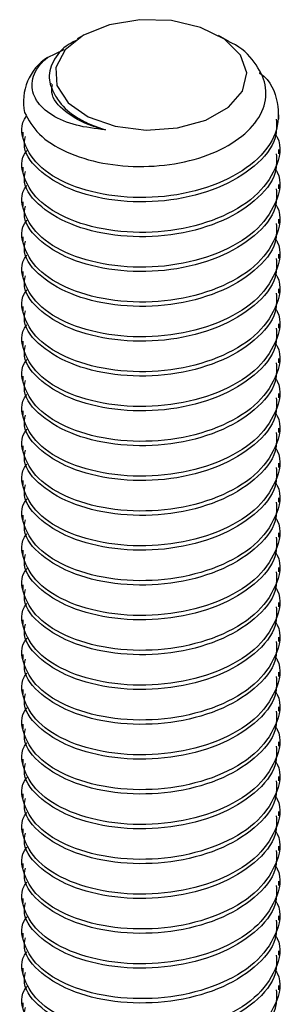
# Model space of a CAD drawing. Units: inches. Extents: x 0.2 to 9.1, y 0.2 to 10.8.
# Drawn here: x 4.9 to 4.9, y 8.6 to 8.6 of the extents above; entities that cross this region are included whole.
import ezdxf

# ---------------------------------------------------------------- set-up
doc = ezdxf.new("R2010")
doc.units = ezdxf.units.IN
doc.header["$MEASUREMENT"] = 0

msp = doc.modelspace()

# ---------------------------------------------------------------- linework, layer by layer
at = {"color": 7, "linetype": 'Continuous', "lineweight": 25}
for p, q in [((4.878049982523387, 8.611150312023316), (4.877780630689712, 8.610994764233697)), ((4.884768996763412, 8.610859735812014), (4.884265803293766, 8.611150317636058)), ((4.876419809392296, 8.610150625054299), (4.877192581556422, 8.610516601985257)), ((4.876567113353796, 8.608963735782078), (4.876567113353796, 8.608918886435188)), ((4.887017284566181, 8.607323589021128), (4.887017284566181, 8.607522926104973)), ((4.875298520696184, 8.606725542217372), (4.875298520696184, 8.606526175194045)), ((4.887017284566181, 8.605728772592443), (4.887017284566181, 8.60592813961577)), ((4.875298520696184, 8.605130725788685), (4.875298520696184, 8.604931388704841)), ((4.887017284566181, 8.604133986103239), (4.887017284566181, 8.604333323187083)), ((4.875298520696184, 8.603535909359998), (4.875298520696184, 8.603336572276154)), ((4.887017284566181, 8.602539169674552), (4.887017284566181, 8.60273853669788)), ((4.875298520696184, 8.601941122870794), (4.875298520696184, 8.601741755847467)), ((4.887017284566181, 8.600944353245863), (4.887017284566181, 8.601143720269192)), ((4.875298520696184, 8.600346306442107), (4.875298520696184, 8.600146969358264)), ((4.887017284566181, 8.599349566756661), (4.887017284566181, 8.599548903840505)), ((4.875298520696184, 8.59875149001342), (4.875298520696184, 8.598552152929576)), ((4.887017284566181, 8.597754750327972), (4.887017284566181, 8.597954117351302)), ((4.875298520696184, 8.597156703524217), (4.875298520696184, 8.59695733650089)), ((4.887017284566181, 8.596159933899287), (4.887017284566181, 8.596359300922614)), ((4.875298520696184, 8.59556188709553), (4.875298520696184, 8.595362550011686)), ((4.887017284566181, 8.594565147410083), (4.887017284566181, 8.594764484493927)), ((4.875298520696184, 8.593967070666842), (4.875298520696184, 8.593767733582999)), ((4.887017284566181, 8.592970330981395), (4.887017284566181, 8.593169698004722)), ((4.875298520696184, 8.592372284177639), (4.875298520696184, 8.592172917154311)), ((4.887017284566181, 8.591375514552707), (4.887017284566181, 8.591574881576035)), ((4.875298520696184, 8.590777467748952), (4.875298520696184, 8.590578130665108)), ((4.887017284566181, 8.589780728063506), (4.887017284566181, 8.58998006514735)), ((4.875298520696184, 8.589182651320264), (4.875298520696184, 8.588983314236419)), ((4.887017284566181, 8.588185911634817), (4.887017284566181, 8.588385278658144)), ((4.875298520696184, 8.587587864831061), (4.875298520696184, 8.587388497807734)), ((4.887017284566181, 8.58659109520613), (4.887017284566181, 8.586790462229459)), ((4.875298520696184, 8.585993048402374), (4.875298520696184, 8.585793711318528)), ((4.887017284566181, 8.584996308716928), (4.887017284566181, 8.58519564580077)), ((4.875298520696184, 8.584398231973685), (4.875298520696184, 8.584198894889843)), ((4.887017284566181, 8.583401492288239), (4.887017284566181, 8.583600859311566)), ((4.875298520696184, 8.582803445484483), (4.875298520696184, 8.582604078461156)), ((4.887017284566181, 8.581806675859552), (4.887017284566181, 8.58200604288288)), ((4.875298520696184, 8.581208629055796), (4.875298520696184, 8.58100929197195)), ((4.887017284566181, 8.580211889370348), (4.887017284566181, 8.580411226454194)), ((4.875298520696184, 8.579613812627109), (4.875298520696184, 8.579414475543263)), ((4.887017284566181, 8.578617072941661), (4.887017284566181, 8.578816439964989)), ((4.875298520696184, 8.578019026137905), (4.875298520696184, 8.577819659114578)), ((4.887017284566181, 8.577022256512974), (4.887017284566181, 8.577221623536301)), ((4.875298520696184, 8.576424209709218), (4.875298520696184, 8.576224872625373)), ((4.887017284566181, 8.575427470023772), (4.887017284566181, 8.575626807107614)), ((4.875298520696184, 8.57482939328053), (4.875298520696184, 8.574630056196686)), ((4.887017284566181, 8.573832653595083), (4.887017284566181, 8.57403202061841)), ((4.875298520696184, 8.573234606791326), (4.875298520696184, 8.573035239767998)), ((4.887017284566181, 8.572237837166396), (4.887017284566181, 8.572437204189724)), ((4.875298520696184, 8.57163979036264), (4.875298520696184, 8.571440453278795)), ((4.887017284566181, 8.570643050677193), (4.887017284566181, 8.570842387761036)), ((4.875298520696184, 8.570044973933951), (4.875298520696184, 8.569845636850108)), ((4.887017284566181, 8.569048234248505), (4.887017284566181, 8.569247601271833)), ((4.875298520696184, 8.56845018744475), (4.875298520696184, 8.56825082042142)), ((4.887017284566181, 8.567453447759302), (4.887017284566181, 8.567652784843146)), ((4.875298520696184, 8.566855371016063), (4.875298520696184, 8.566656033932217))]:
    msp.add_line(p, q, dxfattribs=at)
at = {"color": 7, "linetype": 'Continuous', "lineweight": 25, "flags": 128}
msp.add_lwpolyline([(4.884711471345022, 8.607864254267524), (4.885358390857188, 8.608611218410527), (4.885550133609502, 8.609438977959217), (4.885265899707023, 8.610257822604396), (4.884536500087928, 8.610979020524704), (4.883440989260992, 8.611524425528174), (4.88209805431761, 8.611834920485503), (4.88065323618674, 8.611876866369386), (4.879263117436803, 8.61164572247241), (4.878078340124002, 8.61116654032826), (4.877227275055231, 8.610491237790535), (4.876802147629426, 8.609692988162742), (4.876849017071721, 8.608858295008089), (4.87736284383138, 8.6080776263558), (4.878287933580794, 8.607435579308087), (4.879523991158113, 8.607001697595981), (4.880937136279748, 8.606823034697614), (4.882374211975433, 8.606918947085537), (4.883679452375644, 8.607279015641675), (4.884711471345022, 8.607864254267524)], dxfattribs=at)
at = {"color": 7, "linetype": 'Continuous', "lineweight": 25}
msp.add_arc((4.877734079981345, 8.608125104139987), 0.002414548023038277, 122.9777490625222, 191.7435803831687, dxfattribs=at)
for points, knots in [([(4.877801232891667, 8.610956254863156), (4.877665916018187, 8.61089200230393), (4.877124765244473, 8.610635047489316), (4.87662683233602, 8.609980659764606), (4.876402729107225, 8.609144588125936), (4.876668259923685, 8.60862115206774), (4.876792185199221, 8.608376860431077)], [0, 0, 0, 0, 0.1056816815503002, 0.4226355684064143, 0.7305395764470657, 1, 1, 1, 1]), ([(4.875370072594055, 8.607633666220822), (4.875554650096353, 8.607289508118955), (4.875923805289207, 8.606601191564202), (4.877226997217115, 8.605784361511722), (4.878907845453525, 8.605252275797346), (4.880824578095335, 8.60509554236775), (4.882730371538552, 8.605307765771654), (4.884409118521703, 8.605882910088248), (4.885681095382764, 8.606739495021582), (4.886397080501906, 8.607780911665028), (4.88650560695018, 8.608902837549214), (4.885965709766078, 8.609932773503996), (4.885314355253113, 8.610613493564315), (4.884796872201655, 8.610833156510616), (4.884763234498966, 8.610847435155797)], [0, 0, 0, 0, 0.09421370705416117, 0.1884275101992395, 0.2826764419240183, 0.375231072848576, 0.4669363153172346, 0.5577563287446403, 0.6469330856171415, 0.7360100375485674, 0.822667319317242, 0.9093714897959674, 0.9941089184026531, 1, 1, 1, 1]), ([(4.879074822968724, 8.606834821600733), (4.878615686715662, 8.60688999922848), (4.877672181021161, 8.607003386933421), (4.876554962346654, 8.607483676752233), (4.875834548791951, 8.608168877084202), (4.875625973779147, 8.608992980871376), (4.875902113731589, 8.609671800389778), (4.876301907075788, 8.610041575391662), (4.876419809392296, 8.610150625054299)], [0, 0, 0, 0, 0.164615192347448, 0.3382772986139378, 0.523111549479771, 0.7081441890832146, 0.9139293420147677, 0.9999999999999999, 0.9999999999999999, 0.9999999999999999, 0.9999999999999999]), ([(4.886127747145766, 8.609447107016154), (4.886137143420304, 8.609440670417838), (4.88666546961621, 8.609078758525232), (4.887044081687868, 8.608078747732778), (4.887016811152793, 8.606657066396508), (4.886015607957006, 8.605319659243879), (4.884296702031634, 8.604303680155365), (4.882094550277282, 8.603735474896602), (4.87974949914958, 8.603690291504833), (4.877625509844905, 8.604157062071117), (4.876012991662727, 8.605057132415363), (4.875282386271669, 8.606210580523264), (4.875144907214477, 8.607097533742765), (4.875472093125041, 8.607469672651176), (4.875477536557343, 8.607475863972041)], [0, 0, 0, 0, 0.001804378516505842, 0.1014551494452515, 0.2011061017832617, 0.3007567967472541, 0.4004087881648103, 0.5000590027135753, 0.5997102253050505, 0.6993612941473706, 0.7990123221282541, 0.8986630930569999, 0.99831404539501, 1, 1, 1, 1]), ([(4.879074822968724, 8.606834821600733), (4.878864250551151, 8.606891116970901), (4.878133046701528, 8.60708660027236), (4.877169778469931, 8.607640655021942), (4.876556550408993, 8.608354411124553), (4.876630467029294, 8.608790371669116), (4.876651392142822, 8.608913788078736)], [0, 0, 0, 0, 0.1444832850060292, 0.5017121208014181, 0.8589392967427679, 0.9999999999999999, 0.9999999999999999, 0.9999999999999999, 0.9999999999999999]), ([(4.876792185199221, 8.608376860431077), (4.876847625644537, 8.60828832172319), (4.877077835147356, 8.607920675832066), (4.877620277928983, 8.607465721015398), (4.878390503961687, 8.607061541449859), (4.878844500122522, 8.606911129229783), (4.879074822968724, 8.606834821600733)], [0, 0, 0, 0, 0.1359741046060097, 0.564615432634815, 0.779119249458748, 1, 1, 1, 1]), ([(4.886909438180393, 8.607326067981706), (4.886920118173295, 8.607038700430142), (4.886948530580181, 8.606274205184192), (4.885994778688871, 8.605122341132942), (4.884302531909716, 8.604103747085562), (4.882092063774809, 8.603536324627889), (4.879753619802857, 8.603490624267636), (4.877611509371689, 8.603958859349177), (4.876064868987561, 8.604853589279463), (4.875284821357899, 8.605791225433157), (4.875379442860419, 8.606361442840686), (4.875406367081972, 8.606523696233467)], [0, 0, 0, 0, 0.07528558277689423, 0.2002852089879356, 0.3252865681864495, 0.4502855917752627, 0.5752857730848098, 0.7002858682805506, 0.8252860189664577, 0.9502857404660043, 1, 1, 1, 1]), ([(4.886864791973986, 8.606631875045721), (4.886893023512036, 8.606586340576962), (4.887196748009464, 8.606096465260379), (4.886947379974377, 8.605045956279461), (4.886034212748163, 8.60372920847462), (4.884291717213979, 8.602707696601984), (4.882095886156069, 8.602140961824839), (4.879749144327743, 8.602095429374858), (4.877625588859771, 8.602562305292457), (4.876013026557001, 8.603462303963271), (4.875282169764204, 8.604615750420415), (4.875145318004987, 8.605503260397393), (4.875472814041371, 8.605875725292892), (4.875478625489206, 8.605882334717343)], [0, 0, 0, 0, 0.01123577157357493, 0.1208782556715491, 0.230520643852362, 0.3401643648457806, 0.4498061308104715, 0.5594489122594608, 0.6690916181745017, 0.7787343727622412, 0.8883767508930364, 0.9980192349910105, 1, 1, 1, 1]), ([(4.886909438180393, 8.605731251553019), (4.886920118153127, 8.605443884381636), (4.886948530506357, 8.604679390147094), (4.885994779536367, 8.603527515006498), (4.884302530986199, 8.602508968351813), (4.882092062585688, 8.60194154530165), (4.879753620987278, 8.601895800611258), (4.877611510231192, 8.60236403416147), (4.876064868209713, 8.60325881387797), (4.875284821400474, 8.6041964380283), (4.87537944286985, 8.604766656148653), (4.875406367081972, 8.604928909744265)], [0, 0, 0, 0, 0.07528559081324959, 0.2002852303673692, 0.3252864961643188, 0.4502855330961458, 0.5752858344945726, 0.7002859430334417, 0.8252860003166235, 0.9502857351592584, 1, 1, 1, 1]), ([(4.886864791973986, 8.605037058617036), (4.886893023511527, 8.604991524164669), (4.887196748003472, 8.604501649024476), (4.886947380396601, 8.603451129949908), (4.886034212209167, 8.602134429396195), (4.884291716065811, 8.601112918065146), (4.882095887492971, 8.600546134404388), (4.879749144029022, 8.60050061947002), (4.877625589990249, 8.600967473640253), (4.876013025138032, 8.601867541055316), (4.875282170307194, 8.60302091827636), (4.875145318003499, 8.60390844401571), (4.875472814041345, 8.604280908865023), (4.875478625489206, 8.604287518288656)], [0, 0, 0, 0, 0.01123577157356714, 0.1208782556714653, 0.2305205502207316, 0.3401642712140742, 0.4498061308106111, 0.5594489122595244, 0.6690916181744894, 0.7787342791309952, 0.8883767508931137, 0.9980192349910119, 1, 1, 1, 1]), ([(4.886909438180393, 8.604136465063817), (4.886920118091743, 8.60384909943816), (4.886948530296817, 8.603084608908327), (4.88599478033243, 8.601932686813917), (4.884302530681466, 8.600914158629672), (4.882092064119475, 8.600346714262184), (4.879753618357567, 8.600301036504614), (4.877611511563754, 8.600769203414112), (4.876064867964728, 8.601664001310583), (4.875284821421334, 8.602601621270836), (4.875379442874471, 8.603171839647135), (4.875406367081972, 8.603334093315576)], [0, 0, 0, 0, 0.07528558277679298, 0.2002853157338711, 0.3252865681874008, 0.4502855917760458, 0.5752857730854248, 0.7002859750268018, 0.8252860189666927, 0.9502857404660713, 1, 1, 1, 1]), ([(4.886864791973986, 8.60344227212783), (4.886893023510217, 8.603396737742806), (4.88719674822333, 8.602906862947599), (4.886947380714, 8.601856300148384), (4.886034211967588, 8.600539620002378), (4.884291717470688, 8.5995180875355), (4.882095884788744, 8.59895136860363), (4.879749145682641, 8.598905793221402), (4.877625589197706, 8.599372645417578), (4.876013027718092, 8.600272781233318), (4.875282162906217, 8.601425885497898), (4.87514533323423, 8.60231422337064), (4.875472814040248, 8.602686102521432), (4.875478625489206, 8.602692701859969)], [0, 0, 0, 0, 0.01123577051545508, 0.1208783379192354, 0.2305206221431019, 0.3401643328109102, 0.4498060884501751, 0.5594489532046887, 0.6690916487942149, 0.7787342994252865, 0.8883766672305979, 0.9980191410030783, 1, 1, 1, 1]), ([(4.886909438180393, 8.602541648635128), (4.886920118173199, 8.602254281086458), (4.886948530579827, 8.601489785848203), (4.885994778691439, 8.600337921709693), (4.884302531900242, 8.599319328021743), (4.882092063810136, 8.598751904226967), (4.879753619671023, 8.598706208855724), (4.877611510473463, 8.599174425185025), (4.876064867506862, 8.600069224419922), (4.875284821470267, 8.601006801071222), (4.875379442898116, 8.601577022460306), (4.875406367081972, 8.601739276886889)], [0, 0, 0, 0, 0.0752855827768735, 0.2002852089878805, 0.3252865681863599, 0.4502855917751386, 0.5752857730846513, 0.7002858682803578, 0.8252859122203823, 0.9502857404660181, 1, 1, 1, 1]), ([(4.886864791973986, 8.601847455699144), (4.886893023512036, 8.601801921230384), (4.887196748009464, 8.6013120459138), (4.886947379974377, 8.600261536932882), (4.886034212748163, 8.598944789128042), (4.884291717213979, 8.597923277255406), (4.882095886156069, 8.597356542478261), (4.879749144327743, 8.59731101002828), (4.877625588859771, 8.597777885945879), (4.876013026557001, 8.598677884616693), (4.875282169764204, 8.599831331073835), (4.875145318004987, 8.600718841050819), (4.875472814041371, 8.601091305946314), (4.875478625489206, 8.601097915370765)], [0, 0, 0, 0, 0.01123577157357493, 0.1208782556715491, 0.230520643852362, 0.3401643648457806, 0.4498061308104715, 0.5594489122594608, 0.6690916181745017, 0.7787343727622412, 0.8883767508930364, 0.9980192349910105, 1, 1, 1, 1]), ([(4.886909438180393, 8.600946832206441), (4.886920118153127, 8.600659465035058), (4.886948530506357, 8.599894970800516), (4.885994779536367, 8.598743095659918), (4.884302530986199, 8.597724549005235), (4.882092062585688, 8.597157125955071), (4.879753620987278, 8.59711138126468), (4.877611510231192, 8.597579614814892), (4.876064868209713, 8.598474394531392), (4.875284821400474, 8.599412018681722), (4.87537944286985, 8.599982236802076), (4.875406367081972, 8.600144490397685)], [0, 0, 0, 0, 0.07528559081324959, 0.2002852303673692, 0.3252864961643188, 0.4502855330961458, 0.5752858344945726, 0.7002859430334417, 0.8252860003166235, 0.9502857351592584, 1, 1, 1, 1]), ([(4.886864791973986, 8.600252639270456), (4.886893023511527, 8.600207104818091), (4.887196748003472, 8.599717229677898), (4.886947380396601, 8.59866671060333), (4.886034212209167, 8.597350010049617), (4.884291716065811, 8.596328498718568), (4.882095887492971, 8.59576171505781), (4.879749144029022, 8.59571620012344), (4.877625589990249, 8.596183054293673), (4.876013025138032, 8.597083121708739), (4.875282170307194, 8.598236498929783), (4.875145318003499, 8.599124024669134), (4.875472814041345, 8.599496489518446), (4.875478625489206, 8.599503098942078)], [0, 0, 0, 0, 0.01123577157356714, 0.1208782556714653, 0.2305205502207316, 0.3401642712140742, 0.4498061308106111, 0.5594489122595244, 0.6690916181744894, 0.7787342791309952, 0.8883767508931137, 0.9980192349910119, 1, 1, 1, 1]), ([(4.886909438180393, 8.599352045717238), (4.886920118091743, 8.599064680091582), (4.886948530296817, 8.598300189561748), (4.88599478033243, 8.597148267467341), (4.884302530681466, 8.596129739283096), (4.882092064119475, 8.595562294915604), (4.879753618357567, 8.595516617158035), (4.877611511563754, 8.595984784067534), (4.876064867964728, 8.596879581964007), (4.875284821421334, 8.597817201924256), (4.875379442874471, 8.59838742030056), (4.875406367081972, 8.598549673969)], [0, 0, 0, 0, 0.07528558277679298, 0.2002853157338711, 0.3252865681874008, 0.4502855917760458, 0.5752857730854248, 0.7002859750268018, 0.8252860189666927, 0.9502857404660713, 1, 1, 1, 1]), ([(4.886864791973986, 8.598657852781253), (4.886893023510217, 8.598612318396226), (4.88719674822333, 8.598122443601023), (4.886947380714, 8.597071880801805), (4.886034211967588, 8.595755200655798), (4.884291717470688, 8.594733668188923), (4.882095884788744, 8.594166949257051), (4.879749145682641, 8.594121373874824), (4.877625589197706, 8.594588226071), (4.876013027718092, 8.595488361886739), (4.875282162906217, 8.59664146615132), (4.87514533323423, 8.597529804024058), (4.875472814040248, 8.597901683174854), (4.875478625489206, 8.59790828251339)], [0, 0, 0, 0, 0.01123577051545508, 0.1208783379192354, 0.2305206221431019, 0.3401643328109102, 0.4498060884501751, 0.5594489532046887, 0.6690916487942149, 0.7787342994252865, 0.8883766672305979, 0.9980191410030783, 1, 1, 1, 1]), ([(4.886909438180393, 8.59775722928855), (4.886920118173199, 8.59746986173988), (4.886948530579827, 8.596705366501626), (4.885994778691439, 8.595553502363115), (4.884302531900242, 8.594534908675165), (4.882092063810136, 8.59396748488039), (4.879753619671023, 8.593921789509144), (4.877611510473463, 8.594390005838447), (4.876064867506862, 8.595284805073343), (4.875284821470267, 8.596222381724644), (4.875379442898116, 8.596792603113729), (4.875406367081972, 8.596954857540311)], [0, 0, 0, 0, 0.0752855827768735, 0.2002852089878805, 0.3252865681863599, 0.4502855917751386, 0.5752857730846513, 0.7002858682803578, 0.8252859122203823, 0.9502857404660181, 1, 1, 1, 1]), ([(4.886864791973986, 8.597063036352566), (4.886893023512036, 8.597017501883807), (4.887196748009464, 8.596527626567223), (4.886947379974377, 8.595477117586306), (4.886034212748163, 8.594160369781465), (4.884291717213979, 8.593138857908826), (4.882095886156069, 8.592572123131683), (4.879749144327743, 8.592526590681702), (4.877625588859771, 8.592993466599301), (4.876013026557001, 8.593893465270115), (4.875282169764204, 8.595046911727257), (4.875145318004987, 8.595934421704241), (4.875472814041371, 8.596306886599734), (4.875478625489206, 8.596313496024187)], [0, 0, 0, 0, 0.01123577157357493, 0.1208782556715491, 0.230520643852362, 0.3401643648457806, 0.4498061308104715, 0.5594489122594608, 0.6690916181745017, 0.7787343727622412, 0.8883767508930364, 0.9980192349910105, 1, 1, 1, 1]), ([(4.886909438180393, 8.596162412859863), (4.886920118153127, 8.59587504568848), (4.886948530506357, 8.595110551453939), (4.885994779536367, 8.593958676313342), (4.884302530986199, 8.592940129658656), (4.882092062585688, 8.592372706608492), (4.879753620987278, 8.592326961918102), (4.877611510231192, 8.592795195468314), (4.876064868209713, 8.593689975184814), (4.875284821400474, 8.594627599335144), (4.87537944286985, 8.595197817455498), (4.875406367081972, 8.595360071051108)], [0, 0, 0, 0, 0.07528559081324959, 0.2002852303673692, 0.3252864961643188, 0.4502855330961458, 0.5752858344945726, 0.7002859430334417, 0.8252860003166235, 0.9502857351592584, 1, 1, 1, 1]), ([(4.886864791973986, 8.595468219923879), (4.886893023511527, 8.595422685471513), (4.887196748003472, 8.59493281033132), (4.886947380396601, 8.593882291256753), (4.886034212209167, 8.592565590703039), (4.884291716065811, 8.59154407937199), (4.882095887492971, 8.590977295711232), (4.879749144029022, 8.590931780776863), (4.877625589990249, 8.591398634947097), (4.876013025138032, 8.59229870236216), (4.875282170307194, 8.593452079583205), (4.875145318003499, 8.594339605322556), (4.875472814041345, 8.594712070171868), (4.875478625489206, 8.5947186795955)], [0, 0, 0, 0, 0.01123577157356714, 0.1208782556714653, 0.2305205502207316, 0.3401642712140742, 0.4498061308106111, 0.5594489122595244, 0.6690916181744894, 0.7787342791309952, 0.8883767508931137, 0.9980192349910119, 1, 1, 1, 1]), ([(4.886909438180393, 8.594567626370662), (4.886920118091743, 8.594280260745004), (4.886948530296817, 8.59351577021517), (4.88599478033243, 8.592363848120762), (4.884302530681466, 8.591345319936517), (4.882092064119475, 8.590777875569028), (4.879753618357567, 8.590732197811457), (4.877611511563754, 8.591200364720956), (4.876064867964728, 8.592095162617428), (4.875284821421334, 8.593032782577678), (4.875379442874471, 8.59360300095398), (4.875406367081972, 8.59376525462242)], [0, 0, 0, 0, 0.07528558277679298, 0.2002853157338711, 0.3252865681874008, 0.4502855917760458, 0.5752857730854248, 0.7002859750268018, 0.8252860189666927, 0.9502857404660713, 1, 1, 1, 1]), ([(4.886864791973986, 8.593873433434675), (4.886893023510217, 8.59382789904965), (4.88719674822333, 8.593338024254443), (4.886947380714, 8.592287461455227), (4.886034211967588, 8.590970781309222), (4.884291717470688, 8.589949248842345), (4.882095884788744, 8.589382529910475), (4.879749145682641, 8.589336954528246), (4.877625589197706, 8.589803806724422), (4.876013027718092, 8.590703942540163), (4.875282162906217, 8.59185704680474), (4.87514533323423, 8.592745384677484), (4.875472814040248, 8.593117263828276), (4.875478625489206, 8.593123863166813)], [0, 0, 0, 0, 0.01123577051545508, 0.1208783379192354, 0.2305206221431019, 0.3401643328109102, 0.4498060884501751, 0.5594489532046887, 0.6690916487942149, 0.7787342994252865, 0.8883766672305979, 0.9980191410030783, 1, 1, 1, 1]), ([(4.886909438180393, 8.592972809941973), (4.886920118173199, 8.592685442393302), (4.886948530579827, 8.591920947155048), (4.885994778691439, 8.590769083016538), (4.884302531900242, 8.589750489328587), (4.882092063810136, 8.589183065533812), (4.879753619671023, 8.589137370162568), (4.877611510473463, 8.589605586491869), (4.876064867506862, 8.590500385726765), (4.875284821470267, 8.591437962378066), (4.875379442898116, 8.59200818376715), (4.875406367081972, 8.592170438193733)], [0, 0, 0, 0, 0.0752855827768735, 0.2002852089878805, 0.3252865681863599, 0.4502855917751386, 0.5752857730846513, 0.7002858682803578, 0.8252859122203823, 0.9502857404660181, 1, 1, 1, 1]), ([(4.886864791973986, 8.592278617005988), (4.886893023512036, 8.592233082537229), (4.887196748009464, 8.591743207220645), (4.886947379974377, 8.590692698239726), (4.886034212748163, 8.589375950434887), (4.884291717213979, 8.58835443856225), (4.882095886156069, 8.587787703785105), (4.879749144327743, 8.587742171335124), (4.877625588859771, 8.588209047252723), (4.876013026557001, 8.589109045923538), (4.875282169764204, 8.59026249238068), (4.875145318004987, 8.591150002357661), (4.875472814041371, 8.591522467253156), (4.875478625489206, 8.59152907667761)], [0, 0, 0, 0, 0.01123577157357493, 0.1208782556715491, 0.230520643852362, 0.3401643648457806, 0.4498061308104715, 0.5594489122594608, 0.6690916181745017, 0.7787343727622412, 0.8883767508930364, 0.9980192349910105, 1, 1, 1, 1]), ([(4.886909438180393, 8.591377993513285), (4.886920118153127, 8.591090626341902), (4.886948530506357, 8.59032613210736), (4.885994779536367, 8.589174256966762), (4.884302530986199, 8.58815571031208), (4.882092062585688, 8.587588287261916), (4.879753620987278, 8.587542542571525), (4.877611510231192, 8.588010776121735), (4.876064868209713, 8.588905555838235), (4.875284821400474, 8.589843179988566), (4.87537944286985, 8.590413398108918), (4.875406367081972, 8.59057565170453)], [0, 0, 0, 0, 0.07528559081324959, 0.2002852303673692, 0.3252864961643188, 0.4502855330961458, 0.5752858344945726, 0.7002859430334417, 0.8252860003166235, 0.9502857351592584, 1, 1, 1, 1]), ([(4.886864791973986, 8.5906838005773), (4.886893023511527, 8.590638266124936), (4.887196748003472, 8.590148390984742), (4.886947380396601, 8.589097871910173), (4.886034212209167, 8.587781171356461), (4.884291716065811, 8.586759660025413), (4.882095887492971, 8.586192876364652), (4.879749144029022, 8.586147361430285), (4.877625589990249, 8.586614215600518), (4.876013025138032, 8.587514283015581), (4.875282170307194, 8.588667660236625), (4.875145318003499, 8.589555185975978), (4.875472814041345, 8.58992765082529), (4.875478625489206, 8.589934260248922)], [0, 0, 0, 0, 0.01123577157356714, 0.1208782556714653, 0.2305205502207316, 0.3401642712140742, 0.4498061308106111, 0.5594489122595244, 0.6690916181744894, 0.7787342791309952, 0.8883767508931137, 0.9980192349910119, 1, 1, 1, 1]), ([(4.886909438180393, 8.589783207024082), (4.886920118091743, 8.589495841398426), (4.886948530296817, 8.588731350868592), (4.88599478033243, 8.587579428774184), (4.884302530681466, 8.58656090058994), (4.882092064119475, 8.585993456222448), (4.879753618357567, 8.58594777846488), (4.877611511563754, 8.586415945374378), (4.876064867964728, 8.58731074327085), (4.875284821421334, 8.5882483632311), (4.875379442874471, 8.588818581607402), (4.875406367081972, 8.588980835275843)], [0, 0, 0, 0, 0.07528558277679298, 0.2002853157338711, 0.3252865681874008, 0.4502855917760458, 0.5752857730854248, 0.7002859750268018, 0.8252860189666927, 0.9502857404660713, 1, 1, 1, 1]), ([(4.886864791973986, 8.589089014088097), (4.886893023510217, 8.58904347970307), (4.88719674822333, 8.588553604907865), (4.886947380714, 8.587503042108649), (4.886034211967588, 8.586186361962643), (4.884291717470688, 8.585164829495765), (4.882095884788744, 8.584598110563896), (4.879749145682641, 8.584552535181668), (4.877625589197706, 8.585019387377843), (4.876013027718092, 8.585919523193583), (4.875282162906217, 8.587072627458165), (4.87514533323423, 8.587960965330904), (4.875472814040248, 8.588332844481698), (4.875478625489206, 8.588339443820233)], [0, 0, 0, 0, 0.01123577051545508, 0.1208783379192354, 0.2305206221431019, 0.3401643328109102, 0.4498060884501751, 0.5594489532046887, 0.6690916487942149, 0.7787342994252865, 0.8883766672305979, 0.9980191410030783, 1, 1, 1, 1]), ([(4.886909438180393, 8.588188390595395), (4.886920118173199, 8.587901023046724), (4.886948530579827, 8.58713652780847), (4.885994778691439, 8.58598466366996), (4.884302531900242, 8.584966069982007), (4.882092063810136, 8.584398646187234), (4.879753619671023, 8.584352950815989), (4.877611510473463, 8.584821167145291), (4.876064867506862, 8.585715966380187), (4.875284821470267, 8.586653543031487), (4.875379442898116, 8.587223764420573), (4.875406367081972, 8.587386018847155)], [0, 0, 0, 0, 0.0752855827768735, 0.2002852089878805, 0.3252865681863599, 0.4502855917751386, 0.5752857730846513, 0.7002858682803578, 0.8252859122203823, 0.9502857404660181, 1, 1, 1, 1]), ([(4.886864791973986, 8.58749419765941), (4.886893023511174, 8.587448663213182), (4.887196747999328, 8.586958788139004), (4.886947380618649, 8.585908265127072), (4.886034211161742, 8.584591581771699), (4.884291718379714, 8.58357000589188), (4.882095886011192, 8.583003288051867), (4.879749144366563, 8.582957751020329), (4.877625588849366, 8.583424628165664), (4.876013026559802, 8.584324626507103), (4.875282169763406, 8.58547807305401), (4.875145318004988, 8.586365583011023), (4.875472814041371, 8.586738047906579), (4.875478625489206, 8.586744657331032)], [0, 0, 0, 0, 0.01123577157358861, 0.1208782556716963, 0.2305205502211722, 0.3401643648449768, 0.4498061308098012, 0.559448912258924, 0.6690916181740985, 0.7787343727619715, 0.8883767508929004, 0.9980192349910081, 1, 1, 1, 1]), ([(4.886909438180393, 8.586593574166706), (4.886920118153127, 8.586306206995323), (4.886948530506357, 8.585541712760783), (4.885994779536367, 8.584389837620185), (4.884302530986199, 8.5833712909655), (4.882092062585688, 8.582803867915336), (4.879753620987278, 8.582758123224947), (4.877611510231192, 8.583226356775159), (4.876064868209713, 8.584121136491657), (4.875284821400474, 8.585058760641989), (4.87537944286985, 8.585628978762342), (4.875406367081972, 8.585791232357952)], [0, 0, 0, 0, 0.07528559081324959, 0.2002852303673692, 0.3252864961643188, 0.4502855330961458, 0.5752858344945726, 0.7002859430334417, 0.8252860003166235, 0.9502857351592584, 1, 1, 1, 1]), ([(4.886864791973986, 8.585899381230723), (4.886893023511527, 8.585853846778358), (4.887196748003472, 8.585363971638163), (4.886947380396601, 8.584313452563597), (4.886034212209167, 8.582996752009882), (4.884291716065811, 8.581975240678835), (4.882095887492971, 8.581408457018076), (4.879749144029022, 8.581362942083707), (4.877625589990249, 8.58182979625394), (4.876013025138032, 8.582729863669005), (4.875282170307194, 8.583883240890048), (4.875145318003499, 8.5847707666294), (4.875472814041345, 8.585143231478712), (4.875478625489206, 8.585149840902345)], [0, 0, 0, 0, 0.01123577157356714, 0.1208782556714653, 0.2305205502207316, 0.3401642712140742, 0.4498061308106111, 0.5594489122595244, 0.6690916181744894, 0.7787342791309952, 0.8883767508931137, 0.9980192349910119, 1, 1, 1, 1]), ([(4.886909438180393, 8.584998787677504), (4.886920118091743, 8.584711422051846), (4.886948530296817, 8.583946931522014), (4.88599478033243, 8.582795009427606), (4.884302530681466, 8.581776481243361), (4.882092064119475, 8.58120903687587), (4.879753618357567, 8.581163359118301), (4.877611511563754, 8.5816315260278), (4.876064867964728, 8.582526323924272), (4.875284821421334, 8.583463943884523), (4.875379442874471, 8.584034162260824), (4.875406367081972, 8.584196415929265)], [0, 0, 0, 0, 0.07528558277679298, 0.2002853157338711, 0.3252865681874008, 0.4502855917760458, 0.5752857730854248, 0.7002859750268018, 0.8252860189666927, 0.9502857404660713, 1, 1, 1, 1]), ([(4.886864791973986, 8.58430459474152), (4.886893023510245, 8.584259060356041), (4.887196748223666, 8.583769185555983), (4.88694738069596, 8.582718623046187), (4.886034212031568, 8.581401941608453), (4.884291717232808, 8.58038041389555), (4.882095886301325, 8.579813677401035), (4.879749143059866, 8.57976816793857), (4.877625590541249, 8.580234953790278), (4.876013027479999, 8.581135107611388), (4.87528216297407, 8.582288207038767), (4.875145333234023, 8.583176545987616), (4.875472814040244, 8.583548425135177), (4.875478625489206, 8.583555024473657)], [0, 0, 0, 0, 0.01123577051545436, 0.1208783379192276, 0.230520622143087, 0.3401643328108884, 0.4498060884501461, 0.5594488595736066, 0.6690916487942362, 0.7787342994253007, 0.888376667230605, 0.9980191410030784, 1, 1, 1, 1]), ([(4.886909438180393, 8.583403971248817), (4.886920118143872, 8.583116604219127), (4.886948530472479, 8.582352110361542), (4.885994779781663, 8.581200230947022), (4.884302529599845, 8.580181701607012), (4.882092065255915, 8.57961421325889), (4.879753619461963, 8.579568535112593), (4.877611510529579, 8.580036746820795), (4.876064867491455, 8.5809315473021), (4.875284821471578, 8.581869123662047), (4.875379442898407, 8.582439345068929), (4.875406367081972, 8.582601599500578)], [0, 0, 0, 0, 0.0752855827767302, 0.2002852089874993, 0.3252864614409247, 0.4502855917761849, 0.5752857730854598, 0.7002858682809283, 0.8252859122207149, 0.9502857404661126, 1, 1, 1, 1]), ([(4.886864791973986, 8.582709778312832), (4.886893023511174, 8.582664243866605), (4.887196747999328, 8.582174368792426), (4.886947380618649, 8.581123845780494), (4.886034211161742, 8.579807162425121), (4.884291718379714, 8.578785586545301), (4.882095886011192, 8.578218868705289), (4.879749144366563, 8.57817333167375), (4.877625588849366, 8.578640208819087), (4.876013026559802, 8.579540207160525), (4.875282169763406, 8.580693653707431), (4.875145318004988, 8.581581163664444), (4.875472814041371, 8.58195362856), (4.875478625489206, 8.581960237984454)], [0, 0, 0, 0, 0.01123577157358861, 0.1208782556716963, 0.2305205502211722, 0.3401643648449768, 0.4498061308098012, 0.559448912258924, 0.6690916181740985, 0.7787343727619715, 0.8883767508929004, 0.9980192349910081, 1, 1, 1, 1]), ([(4.886909438180393, 8.58180915482013), (4.886920118153127, 8.581521787648747), (4.886948530506357, 8.580757293414205), (4.885994779536367, 8.579605418273607), (4.884302530986199, 8.578586871618922), (4.882092062585688, 8.578019448568758), (4.879753620987278, 8.577973703878369), (4.877611510231192, 8.578441937428579), (4.876064868209713, 8.579336717145079), (4.875284821400474, 8.58027434129541), (4.87537944286985, 8.580844559415763), (4.875406367081972, 8.581006813011374)], [0, 0, 0, 0, 0.07528559081324959, 0.2002852303673692, 0.3252864961643188, 0.4502855330961458, 0.5752858344945726, 0.7002859430334417, 0.8252860003166235, 0.9502857351592584, 1, 1, 1, 1]), ([(4.886864791973986, 8.581114961884145), (4.886893023511527, 8.58106942743178), (4.887196748003472, 8.580579552291587), (4.886947380396601, 8.579529033217018), (4.886034212209167, 8.578212332663304), (4.884291716065811, 8.577190821332257), (4.882095887492971, 8.576624037671497), (4.879749144029022, 8.57657852273713), (4.877625589990249, 8.577045376907362), (4.876013025138032, 8.577945444322426), (4.875282170307194, 8.57909882154347), (4.875145318003499, 8.579986347282821), (4.875472814041345, 8.580358812132133), (4.875478625489206, 8.580365421555767)], [0, 0, 0, 0, 0.01123577157356714, 0.1208782556714653, 0.2305205502207316, 0.3401642712140742, 0.4498061308106111, 0.5594489122595244, 0.6690916181744894, 0.7787342791309952, 0.8883767508931137, 0.9980192349910119, 1, 1, 1, 1]), ([(4.886909438180393, 8.580214368330926), (4.886920118091743, 8.57992700270527), (4.886948530296817, 8.579162512175436), (4.88599478033243, 8.578010590081028), (4.884302530681466, 8.576992061896783), (4.882092064119475, 8.576424617529293), (4.879753618357567, 8.576378939771724), (4.877611511563754, 8.576847106681223), (4.876064867964728, 8.577741904577694), (4.875284821421334, 8.578679524537945), (4.875379442874471, 8.579249742914246), (4.875406367081972, 8.579411996582687)], [0, 0, 0, 0, 0.07528558277679298, 0.2002853157338711, 0.3252865681874008, 0.4502855917760458, 0.5752857730854248, 0.7002859750268018, 0.8252860189666927, 0.9502857404660713, 1, 1, 1, 1]), ([(4.886864791973986, 8.579520175394942), (4.886893023510245, 8.579474641009464), (4.887196748223666, 8.578984766209404), (4.88694738069596, 8.577934203699611), (4.886034212031568, 8.576617522261875), (4.884291717232808, 8.575595994548973), (4.882095886301325, 8.575029258054457), (4.879749143059866, 8.574983748591992), (4.877625590541249, 8.575450534443702), (4.876013027479999, 8.576350688264808), (4.87528216297407, 8.577503787692189), (4.875145333234023, 8.578392126641038), (4.875472814040244, 8.5787640057886), (4.875478625489206, 8.578770605127078)], [0, 0, 0, 0, 0.01123577051545436, 0.1208783379192276, 0.230520622143087, 0.3401643328108884, 0.4498060884501461, 0.5594488595736066, 0.6690916487942362, 0.7787342994253007, 0.888376667230605, 0.9980191410030784, 1, 1, 1, 1]), ([(4.886909438180393, 8.57861955190224), (4.886920118143872, 8.578332184872549), (4.886948530472479, 8.577567691014965), (4.885994779781663, 8.576415811600445), (4.884302529599845, 8.575397282260434), (4.882092065255915, 8.574829793912313), (4.879753619461963, 8.574784115766015), (4.877611510529579, 8.575252327474217), (4.876064867491455, 8.576147127955522), (4.875284821471578, 8.57708470431547), (4.875379442898407, 8.577654925722351), (4.875406367081972, 8.577817180154)], [0, 0, 0, 0, 0.0752855827767302, 0.2002852089874993, 0.3252864614409247, 0.4502855917761849, 0.5752857730854598, 0.7002858682809283, 0.8252859122207149, 0.9502857404661126, 1, 1, 1, 1]), ([(4.886864791973986, 8.577925358966255), (4.886893023511174, 8.577879824520027), (4.887196747999328, 8.577389949445848), (4.886947380618649, 8.576339426433917), (4.886034211161742, 8.575022743078543), (4.884291718379714, 8.574001167198723), (4.882095886011192, 8.573434449358711), (4.879749144366563, 8.573388912327172), (4.877625588849366, 8.573855789472509), (4.876013026559802, 8.574755787813945), (4.875282169763406, 8.575909234360854), (4.875145318004988, 8.576796744317866), (4.875472814041371, 8.577169209213421), (4.875478625489206, 8.577175818637876)], [0, 0, 0, 0, 0.01123577157358861, 0.1208782556716963, 0.2305205502211722, 0.3401643648449768, 0.4498061308098012, 0.559448912258924, 0.6690916181740985, 0.7787343727619715, 0.8883767508929004, 0.9980192349910081, 1, 1, 1, 1]), ([(4.886909438180393, 8.57702473547355), (4.886920118153127, 8.576737368302167), (4.886948530506357, 8.575972874067627), (4.885994779536367, 8.574820998927029), (4.884302530986199, 8.573802452272345), (4.882092062585688, 8.57323502922218), (4.879753620987278, 8.573189284531791), (4.877611510231192, 8.573657518082001), (4.876064868209713, 8.574552297798501), (4.875284821400474, 8.575489921948833), (4.87537944286985, 8.576060140069185), (4.875406367081972, 8.576222393664796)], [0, 0, 0, 0, 0.07528559081324959, 0.2002852303673692, 0.3252864961643188, 0.4502855330961458, 0.5752858344945726, 0.7002859430334417, 0.8252860003166235, 0.9502857351592584, 1, 1, 1, 1]), ([(4.886864791973986, 8.576330572477051), (4.886893023519391, 8.57628502753983), (4.887196745798143, 8.575795043306934), (4.8869473813925, 8.574744652746864), (4.886034211942108, 8.573427902919372), (4.884291716138135, 8.572406404698079), (4.882095887470731, 8.571839617872522), (4.879749144045658, 8.571794102487722), (4.877625589945945, 8.572260961624496), (4.87601302575764, 8.573161009367643), (4.875282169791728, 8.574314459176676), (4.875145317731547, 8.57520192744786), (4.875472814041393, 8.575574392782489), (4.875478625489206, 8.575581002209189)], [0, 0, 0, 0, 0.01123586423517509, 0.1208783380579858, 0.2305206223321824, 0.3401643330503216, 0.4498061823718296, 0.5594489535456275, 0.6690916491854842, 0.7787342998668861, 0.8883766677225278, 0.9980192351766383, 1, 1, 1, 1]), ([(4.886909438180393, 8.575429948984349), (4.886920118092288, 8.575142583348256), (4.886948530298809, 8.574378092790667), (4.885994780318002, 8.573226171010976), (4.884302530734677, 8.572207641530392), (4.882092063921064, 8.571640201985385), (4.879753619763663, 8.571594506247118), (4.877611509382209, 8.57206274008961), (4.876064868984672, 8.572957470354096), (4.875284821358145, 8.573895106429667), (4.875379442860473, 8.57446532384197), (4.875406367081972, 8.57462757723611)], [0, 0, 0, 0, 0.07528558277678968, 0.2002853157338623, 0.3252865681873864, 0.450285591776026, 0.5752857730853995, 0.7002858682809667, 0.8252860189667002, 0.9502857404660733, 0.9999999999999999, 0.9999999999999999, 0.9999999999999999, 0.9999999999999999]), ([(4.886864791973986, 8.574735756048364), (4.886893023510245, 8.574690221662886), (4.887196748223666, 8.574200346862828), (4.88694738069596, 8.573149784353031), (4.886034212031568, 8.571833102915296), (4.884291717232808, 8.570811575202395), (4.882095886301325, 8.570244838707879), (4.879749143059866, 8.570199329245414), (4.877625590541249, 8.570666115097122), (4.876013027479999, 8.57156626891823), (4.87528216297407, 8.572719368345611), (4.875145333234023, 8.573607707294459), (4.875472814040244, 8.573979586442022), (4.875478625489206, 8.5739861857805)], [0, 0, 0, 0, 0.01123577051545436, 0.1208783379192276, 0.230520622143087, 0.3401643328108884, 0.4498060884501461, 0.5594488595736066, 0.6690916487942362, 0.7787342994253007, 0.888376667230605, 0.9980191410030784, 1, 1, 1, 1]), ([(4.886909438180393, 8.573835132555661), (4.886920118143872, 8.573547765525971), (4.886948530472479, 8.572783271668387), (4.885994779781663, 8.571631392253867), (4.884302529599845, 8.570612862913856), (4.882092065255915, 8.570045374565735), (4.879753619461963, 8.569999696419437), (4.877611510529579, 8.57046790812764), (4.876064867491455, 8.571362708608943), (4.875284821471578, 8.572300284968891), (4.875379442898407, 8.572870506375773), (4.875406367081972, 8.573032760807422)], [0, 0, 0, 0, 0.0752855827767302, 0.2002852089874993, 0.3252864614409247, 0.4502855917761849, 0.5752857730854598, 0.7002858682809283, 0.8252859122207149, 0.9502857404661126, 1, 1, 1, 1]), ([(4.886864791973986, 8.573140939619677), (4.886893023511174, 8.573095405173447), (4.887196747999328, 8.57260553009927), (4.886947380618649, 8.571555007087337), (4.886034211161742, 8.570238323731965), (4.884291718379714, 8.569216747852145), (4.882095886011192, 8.568650030012133), (4.879749144366563, 8.568604492980594), (4.877625588849366, 8.569071370125931), (4.876013026559802, 8.56997136846737), (4.875282169763406, 8.571124815014276), (4.875145318004988, 8.572012324971288), (4.875472814041371, 8.572384789866843), (4.875478625489206, 8.572391399291298)], [0, 0, 0, 0, 0.01123577157358861, 0.1208782556716963, 0.2305205502211722, 0.3401643648449768, 0.4498061308098012, 0.559448912258924, 0.6690916181740985, 0.7787343727619715, 0.8883767508929004, 0.9980192349910081, 1, 1, 1, 1]), ([(4.886909438180393, 8.572240316126972), (4.886920118153127, 8.57195294895559), (4.886948530506357, 8.571188454721048), (4.885994779536367, 8.570036579580451), (4.884302530986199, 8.569018032925767), (4.882092062585688, 8.568450609875603), (4.879753620987278, 8.568404865185213), (4.877611510231192, 8.568873098735423), (4.876064868209713, 8.569767878451923), (4.875284821400474, 8.570705502602255), (4.87537944286985, 8.571275720722607), (4.875406367081972, 8.571437974318219)], [0, 0, 0, 0, 0.07528559081324959, 0.2002852303673692, 0.3252864961643188, 0.4502855330961458, 0.5752858344945726, 0.7002859430334417, 0.8252860003166235, 0.9502857351592584, 1, 1, 1, 1]), ([(4.886864791973986, 8.571546153130472), (4.886893023519391, 8.571500608193253), (4.887196745798143, 8.571010623960357), (4.8869473813925, 8.569960233400286), (4.886034211942108, 8.568643483572794), (4.884291716138135, 8.5676219853515), (4.882095887470731, 8.567055198525946), (4.879749144045658, 8.567009683141144), (4.877625589945945, 8.567476542277918), (4.87601302575764, 8.568376590021067), (4.875282169791728, 8.569530039830097), (4.875145317731547, 8.570417508101285), (4.875472814041393, 8.57078997343591), (4.875478625489206, 8.570796582862611)], [0, 0, 0, 0, 0.01123586423517509, 0.1208783380579858, 0.2305206223321824, 0.3401643330503216, 0.4498061823718296, 0.5594489535456275, 0.6690916491854842, 0.7787342998668861, 0.8883766677225278, 0.9980192351766383, 1, 1, 1, 1]), ([(4.886909438180393, 8.57064552963777), (4.886920118092288, 8.570358164001679), (4.886948530298809, 8.56959367344409), (4.885994780318002, 8.568441751664398), (4.884302530734677, 8.567423222183812), (4.882092063921064, 8.566855782638807), (4.879753619763663, 8.566810086900539), (4.877611509382209, 8.567278320743032), (4.876064868984672, 8.568173051007516), (4.875284821358145, 8.56911068708309), (4.875379442860473, 8.569680904495394), (4.875406367081972, 8.56984315788953)], [0, 0, 0, 0, 0.07528558277678968, 0.2002853157338623, 0.3252865681873864, 0.450285591776026, 0.5752857730853995, 0.7002858682809667, 0.8252860189667002, 0.9502857404660733, 0.9999999999999999, 0.9999999999999999, 0.9999999999999999, 0.9999999999999999]), ([(4.886864791973986, 8.569951336701786), (4.886893023510245, 8.569905802316308), (4.887196748223666, 8.569415927516248), (4.88694738069596, 8.568365365006454), (4.886034212031568, 8.56704868356872), (4.884291717232808, 8.566027155855817), (4.882095886301325, 8.565460419361301), (4.879749143059866, 8.565414909898836), (4.877625590541249, 8.565881695750544), (4.876013027479999, 8.566781849571653), (4.87528216297407, 8.567934948999033), (4.875145333234023, 8.568823287947883), (4.875472814040244, 8.569195167095444), (4.875478625489206, 8.569201766433922)], [0, 0, 0, 0, 0.01123577051545436, 0.1208783379192276, 0.230520622143087, 0.3401643328108884, 0.4498060884501461, 0.5594488595736066, 0.6690916487942362, 0.7787342994253007, 0.888376667230605, 0.9980191410030784, 1, 1, 1, 1]), ([(4.886909438180393, 8.569050713209084), (4.886920118143872, 8.568763346179393), (4.886948530472479, 8.567998852321809), (4.885994779781663, 8.566846972907289), (4.884302529599845, 8.565828443567277), (4.882092065255915, 8.565260955219157), (4.879753619461963, 8.56521527707286), (4.877611510529579, 8.565683488781062), (4.876064867491455, 8.566578289262367), (4.875284821471578, 8.567515865622314), (4.875379442898407, 8.568086087029195), (4.875406367081972, 8.568248341460844)], [0, 0, 0, 0, 0.0752855827767302, 0.2002852089874993, 0.3252864614409247, 0.4502855917761849, 0.5752857730854598, 0.7002858682809283, 0.8252859122207149, 0.9502857404661126, 1, 1, 1, 1]), ([(4.886864791973986, 8.568356520273099), (4.886893023511174, 8.568310985826871), (4.887196747999328, 8.567821110752693), (4.886947380618649, 8.566770587740761), (4.886034211161742, 8.565453904385388), (4.884291718379714, 8.564432328505568), (4.882095886011192, 8.563865610665555), (4.879749144366563, 8.563820073634016), (4.877625588849366, 8.564286950779351), (4.876013026559802, 8.56518694912079), (4.875282169763406, 8.566340395667696), (4.875145318004988, 8.567227905624712), (4.875472814041371, 8.567600370520266), (4.875478625489206, 8.567606979944719)], [0, 0, 0, 0, 0.01123577157358861, 0.1208782556716963, 0.2305205502211722, 0.3401643648449768, 0.4498061308098012, 0.559448912258924, 0.6690916181740985, 0.7787343727619715, 0.8883767508929004, 0.9980192349910081, 1, 1, 1, 1]), ([(4.886909438180393, 8.567455926719878), (4.886920118223823, 8.567168547598804), (4.886948530739982, 8.566404022250632), (4.885994779561938, 8.565252164582763), (4.884302530979348, 8.564233612413924), (4.882092062587524, 8.56366619084126), (4.879753620986786, 8.56362044575496), (4.877611510231324, 8.564088679411306), (4.876064868209676, 8.56498345909918), (4.875284821400478, 8.565921083256201), (4.875379442869851, 8.566491301376145), (4.875406367081972, 8.56665355497164)], [0, 0, 0, 0, 0.07528568953219121, 0.2002853157418317, 0.3252865681941285, 0.4502855917815409, 0.5752858798354178, 0.7002859750297578, 0.8252860189684158, 0.9502857404665616, 1, 1, 1, 1])]:
    msp.add_open_spline(points, degree=3, knots=knots, dxfattribs=at)

doc.saveas('drawing.dxf')
